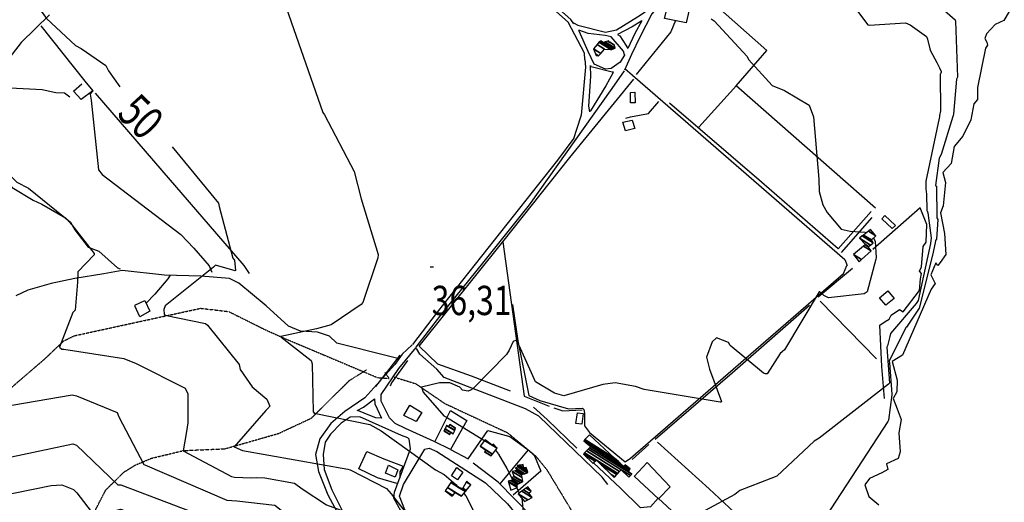
# Model space of a CAD drawing. Extents: x 527006 to 539808, y 4381851 to 4391150.
# Drawn here: x 536637 to 537814, y 4389108 to 4389685 of the extents above; entities that cross this region are included whole.
import ezdxf
from ezdxf.enums import TextEntityAlignment as Align

# ---------------------------------------------------------------- set-up
doc = ezdxf.new("R2010")
doc.units = 0
doc.header["$MEASUREMENT"] = 0
doc.linetypes.add('HIDDEN', pattern=[0.375, 0.25, -0.125])
for name, color, linetype in [('15', 7, 'CONTINUOUS'), ('19', 7, 'CONTINUOUS'), ('21', 7, 'CONTINUOUS'), ('37', 7, 'CONTINUOUS'), ('38', 7, 'CONTINUOUS'), ('41', 7, 'CONTINUOUS'), ('46', 7, 'CONTINUOUS'), ('47', 7, 'CONTINUOUS'), ('50', 7, 'CONTINUOUS'), ('7', 7, 'CONTINUOUS'), ('8', 6, 'CONTINUOUS'), ('9', 7, 'CONTINUOUS')]:
    doc.layers.add(name, color=color, linetype=linetype)
doc.styles.get("Standard").update_dxf_attribs({"font": 'txt', "height": 0.2})

# ---------------------------------------------------------------- blocks, each defined once
blk = doc.blocks.new('COTA')
at = {"layer": '7', "color": 7, "linetype": 'Continuous'}
blk.add_line((-1.98, -0.02), (2.02, -0.02), dxfattribs=at)

msp = doc.modelspace()

# ---------------------------------------------------------------- linework, layer by layer
at = {"layer": '15', "color": 5, "linetype": 'HIDDEN'}
for points in [[(536529.28, 4388974.31), (536540.62, 4389025.82), (536546.95, 4389113.97), (536552.807799, 4389158.863059), (536561.37, 4389180.34), (536603.77, 4389225.01), (536667.53, 4389279.94), (536689.44413, 4389300.707638), (536702.35, 4389307.09), (536768.67, 4389321.46), (536853.27, 4389339.89), (536886.841915, 4389335.959882), (536930.506934, 4389314.270555), (536952.4, 4389304.39), (537064.539023, 4389257.112462), (537078.729163, 4389255.94188), (537073.61, 4389262.94), (537073.59, 4389262.96)], [(536726.16, 4389096.2), (536739.93, 4389122.77), (536762.094271, 4389144.523817), (536775.46, 4389152.6), (536794.296091, 4389160.603635), (536833.04, 4389169.88), (536882.19, 4389171.97), (536946.37, 4389190.3), (536985.52, 4389208.54), (537031.27, 4389253.79), (537051.39, 4389266.46)], [(537084.77, 4389257.58), (537110.29, 4389249.8), (537145.15, 4389226.04), (537220.2, 4389191.07), (537253.519747, 4389163.50726), (537267.18, 4389146.68), (537301.04, 4389090.57), (537334.53, 4389045.86), (537353.54938, 4389032.221464), (537397.22, 4389017.07), (537450.85, 4389009.01), (537496.37, 4388987.79), (537528.67, 4388964.05), (537549.31, 4388958.54), (537552.36, 4388959.23)]]:
    msp.add_lwpolyline(points, dxfattribs=at)
at = {"layer": '19', "color": 5, "linetype": 'Continuous'}
for points in [[(537831.23, 4389714.58), (537813.09, 4389683.81), (537802.96, 4389678.96), (537792.45807, 4389668.058316), (537790.48, 4389662.18), (537792.79, 4389657.87), (537793.66, 4389654.14), (537791.34, 4389650.93), (537781.75, 4389603.62), (537781.77, 4389589.42), (537777.21, 4389584.34), (537773.79, 4389565.28), (537764.05, 4389545.4), (537753.87, 4389533.36), (537750.22, 4389513.08), (537740.48, 4389502.09), (537743.7, 4389490.4), (537740.84, 4389462.18), (537737.65, 4389453.79), (537742.34, 4389429.4), (537743.96, 4389404.14), (537737.09, 4389394.63)], [(537737.09, 4389394.62), (537734.44, 4389390.94), (537731.86, 4389394.15), (537725.82, 4389379.75), (537731.2, 4389369.47), (537726.49, 4389362.89), (537691.99, 4389283.66), (537679.83, 4389276.24), (537685.56, 4389253.97), (537685.43, 4389240.05), (537681.07, 4389231.93), (537685.62, 4389219.71), (537690.6, 4389206.99), (537687.89, 4389190.84), (537689.33, 4389168.27), (537686.76, 4389160.46), (537672.98, 4389154.11), (537674.44, 4389147.19), (537667.49, 4389143.26), (537652.49, 4389136.42), (537647.13, 4389128.87), (537651.88, 4389115.11), (537663.81, 4389105.03)]]:
    msp.add_lwpolyline(points, dxfattribs=at)
at = {"layer": '21', "color": 5, "linetype": 'Continuous'}
msp.add_lwpolyline([(537414.07, 4389711.1), (537439.21, 4389705.29), (537433.37, 4389680.89), (537407.85, 4389686.33)], close=True, dxfattribs=at)
at = {"layer": '37', "color": 1, "linetype": 'Continuous'}
for points in [[(537312.61, 4389637.17), (537312.18, 4389644.92), (537292.39, 4389681.96), (537242.65, 4389726.57), (536909.98, 4390020.06), (536850.12, 4390072.23)], [(537299.5, 4389679.98), (537295.82, 4389685.05), (536913.02, 4390023.51), (536853.14, 4390075.69)], [(537521.03, 4389809.87), (537509.97, 4389812.09), (537496.14, 4389809.87), (537486.73, 4389802.13), (537392.69, 4389691.78), (537378.3, 4389663.84), (537368.35, 4389643.1), (537359.77, 4389624.29)], [(537298.82, 4389680.94), (537304.16, 4389678.36), (537337, 4389670.02), (537350.44, 4389672.84), (537375.55, 4389688.14), (537384.52, 4389694.33), (537391.16, 4389701.11)], [(537312.61, 4389637.17), (537313.16, 4389628.17), (537308.23, 4389570.72), (537302.69, 4389553.41), (537299.04, 4389542.58)], [(537359.5, 4389623.74), (537344.56, 4389602.44), (537246.06, 4389463.52), (537191.92, 4389395.98), (537139.89, 4389331.85), (537110.62, 4389293.6)], [(537299.41, 4389543.09), (537279.98, 4389516.72), (537135.8, 4389335.07), (537106.49, 4389296.76)]]:
    msp.add_lwpolyline(points, dxfattribs=at)
at = {"layer": '38', "color": 7, "linetype": 'Continuous'}
for points in [[(536672.63, 4389690.44), (536638.71, 4389657.65), (536595.5, 4389601.88), (536577.57, 4389578.52), (536576.22, 4389564.27), (536578.39, 4389554.89), (536589.93, 4389543.56), (536597.13, 4389527.78), (536593.38, 4389515.4), (536560.42, 4389415.08), (536550.88, 4389395.12), (536539.66, 4389382.46), (536525.81, 4389371.01), (536512.25, 4389357.85), (536511.81, 4389349.36), (536506.36, 4389330), (536493.48, 4389317.04), (536465.14, 4389282.75), (536462.46, 4389271.94), (536449.93, 4389225.82), (536438.09, 4389214.34), (536394.29, 4389160.91), (536366.12, 4389133.58)], [(537360.33, 4389626.35), (537369.29, 4389618.51), (537623.05, 4389398.32), (537625.88, 4389391.11)], [(536602.05, 4389603.88), (536610.28, 4389604.21), (536663.9, 4389601.39), (536680.1, 4389597.72), (536690.69, 4389597.44), (536696.93, 4389592.5)], [(536724.96, 4389599.85), (536721.08, 4389595.77), (536722.36, 4389588.69), (536731.07, 4389505.36), (536735.74, 4389499.94), (536829.71, 4389427.94), (536845.31, 4389411.59), (536863.45, 4389390.81), (536866.68, 4389383.12)], [(537361.62, 4389567.24), (537367.06, 4389568.72), (537388.61, 4389572.51), (537401.05, 4389587.02)], [(536599.23, 4389526.64), (536604.95, 4389519.69), (536633.73, 4389490.74), (536647.5, 4389483.52), (536697.57, 4389442.87), (536702.77, 4389433.64), (536718.88, 4389412.88), (536731.75, 4389407.99), (536754.07, 4389388.3), (536757.07, 4389386.87)], [(537089.14, 4389279.78), (537077.98, 4389282.82), (537015.97, 4389298.37), (537007.36, 4389306.42), (536992.93, 4389311.45), (536972.7, 4389312.71), (536958.43, 4389318.45), (536931.7, 4389342.74), (536898.86, 4389369.86), (536887.82, 4389375.46), (536853.47, 4389378.44), (536810.16, 4389379.51), (536759.35, 4389384.85), (536737.56, 4389380.86), (536702.96, 4389375.67), (536674.79, 4389369.39), (536646.92, 4389361.44), (536632.23, 4389354.67)], [(537225.96, 4389344.57), (537232.26, 4389300.83), (537245.44, 4389235.8), (537258.53, 4389229.63), (537293.13, 4389219.58), (537309.76, 4389220.43), (537311.23, 4389218.97), (537311.87, 4389214.66), (537311.86, 4389199.36), (537317.84, 4389191.51), (537360.56, 4389156.53), (537367, 4389160.6), (537621.58, 4389381.37), (537625.69, 4389391.01)], [(536816.69, 4389379.46), (536814.06, 4389375.2), (536798.54, 4389356.65), (536787.97, 4389345.98)], [(537339.98, 4389129.28), (537333.03, 4389138), (537257.49, 4389211.01), (537241.47, 4389219.87), (537144.48, 4389257.01), (537135.46, 4389267.08), (537115.12, 4389285.13), (537111.42, 4389291.85)]]:
    msp.add_lwpolyline(points, dxfattribs=at)
at = {"layer": '41', "color": 1, "linetype": 'Continuous'}
for points in [[(537062.72, 4389246.59), (537079.83, 4389268.28), (537091.8, 4389283.67)], [(537100.34, 4389277.49), (537081.55, 4389250.97), (537079.85, 4389247)]]:
    msp.add_lwpolyline(points, dxfattribs=at)
at = {"layer": '46', "color": 1, "linetype": 'Continuous'}
for p, q in [((537094.25, 4389284.91), (537106.03, 4389296.27)), ((537152.03, 4389170.96), (537173.1, 4389159.79))]:
    msp.add_line(p, q, dxfattribs=at)
for points in [[(537380.43, 4389683.37), (537368.92, 4389676.29), (537351.56, 4389667.26), (537354.48, 4389665.47), (537361.59, 4389654.35), (537363.7, 4389650.37)], [(537380.43, 4389683.38), (537372.36, 4389668.16), (537363.71, 4389650.4)], [(537359.71, 4389642.63), (537358.79, 4389647.34), (537343.85, 4389664.27), (537336.82, 4389665.89), (537316.29, 4389668.22), (537305.2, 4389672.15)], [(537360.11, 4389643.34), (537354.75, 4389633.94), (537344.01, 4389626.44), (537337.12, 4389625.51), (537323.78, 4389631.52), (537316.36, 4389646.83), (537305.85, 4389671.25), (537305.33, 4389671.97)], [(537318.38, 4389574.63), (537317.29, 4389581.36), (537319.71, 4389617.13), (537319.33, 4389630.17)], [(537346.48, 4389621.78), (537337.48, 4389605.56), (537319.19, 4389576.01), (537318.56, 4389574.94)], [(537346.22, 4389622.38), (537345.27, 4389621.97), (537320.2, 4389628.35), (537319.47, 4389629.86)], [(537085.72, 4389202.22), (537078.9, 4389208.78), (537068.94, 4389228.93), (537069.2, 4389236.85), (537090.01, 4389267.93), (537110.86, 4389292.99)], [(537094.25, 4389284.91), (537085.18, 4389272.85), (537049.69, 4389232.98), (537025.7, 4389216.37), (537008.92, 4389202.09), (536995.84, 4389183.83), (536990.42, 4389165.13), (536994.01, 4389144.91), (537005.17, 4389116.75), (537032.54, 4389066.77), (537042.93, 4389045.64), (537039.67, 4389038.07), (537015.98, 4389029.1), (536995.34, 4389031.97), (536974.6, 4389049.12), (536960.01, 4389061.35), (536947.4, 4389065.23), (536934.86, 4389061.77), (536926.62, 4389053.69)], [(537040.26, 4389217.6), (537048.09, 4389221.6), (537061.22, 4389231.79), (537061.37, 4389225.89), (537069.34, 4389208.42), (537062.55, 4389208.94), (537051.69, 4389213.28), (537041, 4389217.56)], [(537097.42, 4389088.89), (537084.05, 4389112.92), (537085.05, 4389120.22), (537104.29, 4389171.75), (537102.66, 4389183.39), (537101.05, 4389185.23), (537093.52, 4389187.69), (537043.63, 4389210.23), (537032.09, 4389209.59), (537021.18, 4389202.61), (537008.44, 4389189.27), (537002.02, 4389179.79), (536999.83, 4389165.12), (537000.88, 4389147.03), (537010.08, 4389122.81), (537023.15, 4389096.71)], [(537103.61, 4389089.11), (537097.41, 4389099.19), (537090.97, 4389115.24), (537095.55, 4389129.25), (537121.12, 4389171.55), (537126.57, 4389172.57), (537135.7, 4389168.74), (537193.87, 4389131.17), (537220.21, 4389106.35), (537255.07, 4389063.12), (537252.31, 4389055.92), (537242.78, 4389045.36), (537238.4, 4389041.62)]]:
    msp.add_lwpolyline(points, dxfattribs=at)
at = {"layer": '47', "color": 1, "linetype": 'Continuous'}
for points in [[(537366.85, 4389597.92), (537372.27, 4389598.12), (537372.57, 4389585.55), (537367.09, 4389585.4)], [(537369.19, 4389564.89), (537372.33, 4389554.68), (537360.86, 4389552.02), (537357.91, 4389562.13)], [(537667.41, 4389446.88), (537670.82, 4389450.63), (537683.61, 4389438.7), (537679.82, 4389435.1)], [(537664.59, 4389352.56), (537674.48, 4389360.89), (537682.15, 4389351.5), (537672.32, 4389343.47)], [(537096.3, 4389211.8), (537103.18, 4389224.13), (537117.47, 4389215.52), (537110.85, 4389204.73)], [(537303.58, 4389215.02), (537310.42, 4389214.29), (537308.73, 4389201.41), (537301.8, 4389202.33)], [(537074.32, 4389142.92), (537077.76, 4389152.59), (537088.93, 4389146.81), (537085.87, 4389138.03)], [(537153.12, 4389139.84), (537159.43, 4389149.64), (537166.72, 4389144.2), (537160.12, 4389134.86)]]:
    msp.add_lwpolyline(points, close=True, dxfattribs=at)
at = {"layer": '50', "color": 1, "linetype": 'Continuous'}
for p, q in [((537448.87, 4389556.36), (537493.6, 4389605.93)), ((537619.35, 4389406.47), (537655.69, 4389448.4)), ((537591.5, 4389353.44), (537632.38, 4389387.66)), ((537660.99, 4389279.36), (537593.77, 4389348.49)), ((537368.88, 4389159.34), (537389.09, 4389176.98)), ((537368.88, 4389159.34), (537389.09, 4389176.98))]:
    msp.add_line(p, q, dxfattribs=at)
for points in [[(537659.85, 4389459.6), (537493.36, 4389605.61), (537530, 4389648.04), (537467.45, 4389703.23), (537444.97, 4389705.22)], [(537420.86, 4389683.77), (537415.26, 4389670.24), (537373.74, 4389619.12)], [(536662.39, 4389677.29), (536714.94, 4389611.43), (536724.39, 4389599.86), (536710.36, 4389589.26), (536701.3, 4389599.5), (536711.34, 4389607.94)], [(537223.5, 4389241.02), (537177.14, 4389258.61), (537136.95, 4389272.92), (537114.51, 4389294.77), (537214.49, 4389419.46), (537294.46, 4389520.12), (537370.95, 4389613.77)], [(536727.37, 4389596.87), (536806.77, 4389504.54), (536904.95, 4389390.96), (536911.13, 4389381.27)], [(537654.49, 4389455.72), (537615.38, 4389410.95), (537523.61, 4389490.53), (537413.82, 4389585.19)], [(537670.62, 4389232.14), (537667.49, 4389270.12), (537664.9, 4389319.8), (537671.29, 4389324.03), (537676.34, 4389327.06), (537678.75, 4389331.58), (537688.68, 4389338.27), (537692.81, 4389335.59), (537712.29, 4389361.32), (537713.76, 4389375.12), (537714.88, 4389381.36), (537712.57, 4389384.25), (537714.89, 4389389.29), (537716.84, 4389413.63), (537720.55, 4389418.89), (537721.4, 4389439.87), (537713.35, 4389459.75), (537656.48, 4389410.32)], [(537214.47, 4389419.43), (537239.82, 4389235.05), (537269.82, 4389223.08)], [(536774.45, 4389343.43), (536786.73, 4389349), (536792.69, 4389336.24), (536780.78, 4389329.79), (536774.68, 4389342.68)], [(537396.32, 4389183.64), (537488.6, 4389262.83), (537581.03, 4389343.75)], [(537303.07, 4389172.55), (537267.41, 4389206.81), (537250.93, 4389221.87)], [(537275.27, 4389220.85), (537286.1, 4389217.44), (537309.22, 4389218.4)], [(537275.27, 4389220.85), (537286.1, 4389217.44), (537309.22, 4389218.4)], [(537133.2, 4389180.29), (537152.03, 4389217.68), (537171.62, 4389205.68), (537151.82, 4389171.07)], [(537152.03, 4389170.96), (537132.27, 4389180.74), (537098.29, 4389196.28), (537085.72, 4389202.26)], [(537173.1, 4389159.79), (537196.58, 4389193.9), (537222.83, 4389186.66), (537244.64, 4389170.89), (537210.92, 4389130.26)], [(537583.55, 4389010), (537532.87, 4389057.26), (537461.19, 4389123.95), (537399.44, 4389179.95)], [(537087.89, 4389130.63), (537064.61, 4389137.27), (537042.32, 4389148.1), (537051.81, 4389168.84), (537072.41, 4389160.07), (537095.27, 4389151.05), (537091.28, 4389144.38), (537091.19, 4389137.3)], [(537244.64, 4389170.89), (537252.13, 4389163.69), (537259.79, 4389145.35), (537226.95, 4389116.59)], [(537255.67, 4389079.4), (537248.23, 4389091.84), (537208.79, 4389132.05), (537178.88, 4389154.72)], [(537534.29, 4388988.24), (537492.18, 4389027.53), (537400.15, 4389113.15), (537391.13, 4389102.55), (537379.16, 4389101.42), (537354.92, 4389124.74), (537322.69, 4389155.02)], [(537371.56, 4389138.72), (537386.8, 4389155.54), (537414.56, 4389126.67), (537400.56, 4389112.31), (537371.7, 4389138.69)]]:
    msp.add_lwpolyline(points, dxfattribs=at)
at = {"layer": '8', "linetype": 'Continuous'}
for points in [[(536709.1, 4389744.17), (536696.93, 4389740.01), (536682.65, 4389739.93), (536668.77, 4389743.36), (536647.12, 4389747.21), (536645.36, 4389746.01), (536644.22, 4389744.2), (536645.38, 4389732.54), (536659.44, 4389699.52), (536669, 4389686.1), (536703.52, 4389654.09), (536710.62, 4389650.41), (536739.8, 4389630.05), (536743.34, 4389623.76), (536756.68, 4389604.34)], [(536819.41, 4389532.63), (536874.72, 4389465.34), (536875.54, 4389461.6), (536891.64, 4389399.59), (536893.91, 4389397.31), (536894.87, 4389385.14), (536894.4, 4389384.7), (536871.2, 4389391.26), (536868.67, 4389388.92), (536811.03, 4389342.81), (536809.27, 4389338.38), (536809.51, 4389332.81), (536810.63, 4389331.75), (536859.21, 4389321.7), (536861.29, 4389319.88), (536899.19, 4389272.67), (536900.56, 4389266.91), (536914.84, 4389245.82), (536932.21, 4389231.43), (536935.88, 4389222.89), (536935.33, 4389222.05), (536934.87, 4389221.45)], [(536934.87, 4389221.45), (536931.16, 4389217.76), (536893.39, 4389174.27), (536903.17, 4389170.01), (537029.18, 4389147.45), (537031.89, 4389146.69), (537075.41, 4389124.35), (537080.83, 4389118.21), (537115.66, 4389073.65), (537118.02, 4389056.85), (537131.35, 4389027.03), (537136.38, 4389017.61), (537137.38, 4389015.11), (537137.64, 4389014.33)]]:
    msp.add_lwpolyline(points, dxfattribs=at)
at = {"layer": '9', "color": 30, "linetype": 'Continuous'}
for points in [[(537469.35, 4389949.65), (537469.78, 4389949.13), (537496.19, 4389912.68), (537506.48, 4389906.7), (537537.01, 4389889.57), (537539.01, 4389884.86), (537559.38, 4389832.93), (537564.39, 4389825.4), (537588.69, 4389764.51), (537611.33, 4389731.24), (537650.56, 4389678.72), (537652.23, 4389678.19), (537695.75, 4389680.92), (537701.23, 4389678.58), (537720.84, 4389664.59), (537722.13, 4389661.6), (537724.82, 4389649.78), (537725.56, 4389647.69), (537732.97, 4389633.67), (537735.97, 4389627.99)], [(536951.17, 4389711.21), (536952.7, 4389707.15), (536999.49, 4389573.76), (537001.26, 4389570.95), (537036.68, 4389503.3), (537045.19, 4389470.61), (537065.32, 4389404.27), (537064.92, 4389400.23), (537047.26, 4389346.77), (537045.33, 4389344.26), (537009.13, 4389319.99), (536991.9, 4389315.22), (536949.24, 4389306.16), (536949.15, 4389305.97), (536949.2, 4389305.81), (536985.49, 4389277.39), (536986.64, 4389273.33), (536987.72, 4389216.24), (536987.99, 4389215.68)], [(537735.62, 4389701.64), (537736.12, 4389701.2), (537755.19, 4389684.63), (537755.4, 4389682.99), (537757.72, 4389616.11), (537756.65, 4389613.63), (537752.89, 4389571.86), (537752.53, 4389570.19)], [(537463.26, 4389685.77), (537467.2, 4389683.57), (537506.62, 4389640.95), (537508.21, 4389637.31), (537536.44, 4389606.27), (537550.92, 4389600.12), (537580.58, 4389582.51), (537585.69, 4389568.77), (537591.93, 4389494), (537592.46, 4389479.26), (537596.99, 4389463.53), (537602.13, 4389454.18), (537618.63, 4389434.45), (537629.56, 4389432.23), (537647.65, 4389431.04), (537649.4, 4389430.43)], [(536460.29, 4389622.69), (536460.54, 4389623.35), (536462.76, 4389624.73), (536489.04, 4389615.7), (536503.62, 4389607.18), (536592.64, 4389542.73), (536595.34, 4389536.11), (536617.68, 4389496.04), (536628.09, 4389484.08), (536653.04, 4389469.04), (536663.31, 4389464.46), (536691.95, 4389447.9), (536693.32, 4389446.51)], [(537735.97, 4389627.99), (537736.43, 4389627.14), (537738.31, 4389622.67), (537738.19, 4389622.23), (537737.46, 4389620.15), (537737.18, 4389619.51)], [(537737.18, 4389619.51), (537737.04, 4389618.1), (537737.55, 4389576.92), (537737.34, 4389575.93), (537736.44, 4389570.14), (537736.26, 4389568.82)], [(537736.26, 4389568.82), (537736.05, 4389567.27), (537719.81, 4389491.71), (537719.97, 4389482.78), (537720.67, 4389476.43), (537720.99, 4389476.21), (537721.26, 4389456.92), (537721.42, 4389456.41)], [(537752.53, 4389570.19), (537752.22, 4389569.27), (537738.22, 4389523.8), (537736.49, 4389520.24)], [(537736.49, 4389520.24), (537736.03, 4389519.29), (537731.76, 4389486.73), (537732.74, 4389485.81), (537733.33, 4389447.95), (537734.55, 4389446.16), (537732.79, 4389422.59), (537731.74, 4389420.98), (537730.97, 4389418.27), (537729.34, 4389409)], [(537721.42, 4389456.41), (537722.39, 4389454.11), (537726.28, 4389423.91), (537725.69, 4389417.33), (537710.84, 4389349.29), (537708.4, 4389345.53), (537677.77, 4389309.72), (537676.95, 4389306.11), (537674.23, 4389295.18), (537673.5, 4389293.59)], [(536693.32, 4389446.51), (536699.22, 4389439.68), (536726.17, 4389405.32), (536726.05, 4389403.8), (536706.58, 4389383.61), (536706, 4389371), (536703.26, 4389337.54), (536700.68, 4389334.83), (536684.77, 4389293.47), (536687.29, 4389291), (536689.95, 4389290.9), (536761.34, 4389279.82), (536776.35, 4389274.01), (536834.83, 4389244.33), (536837.96, 4389237.69), (536838.16, 4389202.95), (536836.22, 4389192.51), (536832.48, 4389169.67), (536832.54, 4389169.66), (536890.27, 4389138.66), (536893.69, 4389138.21), (536913.82, 4389137.43), (536920.16, 4389137.48)], [(537657.36, 4389423.68), (537659.32, 4389420.1), (537660.55, 4389400.13), (537660.2, 4389398.6), (537649.99, 4389359.48), (537646.22, 4389357.15), (537603.65, 4389352.5), (537598.3, 4389355.27), (537593.36, 4389359.69), (537592.61, 4389359.52), (537551.04, 4389290.2), (537546.1, 4389285.77), (537530.49, 4389261.64), (537528.5, 4389261.65)], [(537729.34, 4389409), (537728.53, 4389404.81), (537712.17, 4389339.92), (537710.56, 4389337.61), (537697.02, 4389317.27), (537696.38, 4389317.14), (537676.02, 4389276.98), (537676.5, 4389274.59), (537679.47, 4389237.35), (537679.34, 4389236.85)], [(537528.5, 4389261.65), (537526.18, 4389262.21), (537486.06, 4389295.43), (537483.99, 4389298.95), (537469.92, 4389304.37), (537464.79, 4389299.82), (537458.06, 4389281.43), (537461.5, 4389267.13), (537475.6, 4389228.44), (537474.92, 4389227.84), (537474.17, 4389227.74), (537383.25, 4389242.91), (537372.85, 4389246.51), (537348.62, 4389250.85), (537334.12, 4389248.98), (537287.25, 4389235.28), (537276.3, 4389238.3), (537253.55, 4389251.84), (537248.89, 4389262.72), (537231.68, 4389300.66), (537230.71, 4389301.15), (537229.78, 4389301.39), (537226.77, 4389300.2), (537221.91, 4389289.81), (537219.01, 4389284.54), (537178.69, 4389243.69), (537175.7, 4389241.89)], [(537673.5, 4389293.59), (537673.29, 4389293.25), (537676.56, 4389250.57), (537675.28, 4389249.05), (537592.55, 4389184.79), (537586.74, 4389180.99), (537542.11, 4389139.12), (537534.83, 4389136.3), (537497.71, 4389122.28), (537491.87, 4389117.53), (537456.35, 4389098.41), (537431.23, 4389089.68), (537387.59, 4389081.8), (537366.98, 4389079.94), (537339.23, 4389077.57), (537330.9, 4389082.31), (537314.28, 4389093.28), (537312.49, 4389094.54)], [(537175.7, 4389241.89), (537173.03, 4389240.74), (537166.1, 4389241.97), (537163.01, 4389245.45), (537151.17, 4389250.78), (537138.94, 4389250.88), (537117.39, 4389245.47), (537119.07, 4389239.5), (537143.75, 4389211.41), (537147.18, 4389209.84), (537191.69, 4389182.33), (537192.47, 4389181.77)], [(536598.47, 4389219.71), (536598.62, 4389219.53), (536599.37, 4389219.35), (536699.67, 4389236.44), (536705.1, 4389235.1), (536753.35, 4389215.24), (536755.56, 4389210.11), (536785.25, 4389153.34), (536786.52, 4389152.98), (536884.45, 4389110.38), (536896.64, 4389109.92), (536942.11, 4389104.5), (536968.86, 4389083.26), (536981.2, 4389073.87), (536984.05, 4389071.87)], [(537679.34, 4389236.85), (537679.21, 4389236.31), (537675.55, 4389206.14), (537674.5, 4389204.5), (537581.94, 4389062.51), (537576.25, 4389057.88), (537535.69, 4389034.02), (537534.98, 4389031.47), (537532.39, 4389028.16), (537529.78, 4389029.08), (537480.42, 4389027.78), (537472.27, 4389026.26), (537425.36, 4389013.53), (537425.04, 4389012.88), (537425.07, 4389012.16)], [(536987.99, 4389215.68), (536989.02, 4389214.64), (537055.3, 4389200.9), (537069.02, 4389193.25), (537133.8, 4389146.71), (537144.25, 4389141.27), (537158.24, 4389129.41), (537160, 4389127.46)], [(536551.9, 4389147.59), (536553.52, 4389146.81), (536700.65, 4389178.02), (536704.75, 4389176.19), (536754.18, 4389128.93), (536757.73, 4389129.03), (536887.13, 4389079.73), (536907.94, 4389078.93), (536935.09, 4389073.18), (536944.81, 4389066.15), (536988.19, 4389030.67), (536989.86, 4389029.8)], [(537205.68, 4389170.22), (537209.38, 4389165.4), (537219.06, 4389148.37), (537226.25, 4389134.48)], [(536920.16, 4389137.48), (536929.97, 4389137.35), (536965.33, 4389130.83), (536974.81, 4389124.15), (537003.83, 4389104.88), (537028.63, 4389095.77), (537031.33, 4389094.62)], [(536525.82, 4389092.12), (536531.82, 4389088.52), (536545.54, 4389085.82), (536548.53, 4389088.27), (536579.87, 4389108.1), (536590.15, 4389110.85), (536674.52, 4389128.16), (536687.37, 4389128.76), (536701.24, 4389123.25), (536705.44, 4389119.38), (536726.33, 4389091.97), (536729.06, 4389092.74), (536757.65, 4389099.79), (536769.62, 4389095.78), (536834.02, 4389072.75), (536844.47, 4389065.85), (536877.92, 4389048.43), (536909.22, 4389046.06), (536934.83, 4389039.77), (536935.95, 4389038.47), (536954, 4389017.01), (536961.65, 4389009.2)], [(537231.01, 4389125.3), (537232.96, 4389121.55), (537234.1, 4389119.19)], [(537167.88, 4389118.6), (537170.29, 4389115.87), (537179.28, 4389097.69), (537180.72, 4389066.71), (537180.86, 4389062.93)], [(537236.89, 4389113.32), (537237.1, 4389112.88), (537244.77, 4389033.58), (537244.31, 4389030.94), (537243.81, 4389027.9), (537241.91, 4389015.49)]]:
    msp.add_lwpolyline(points, dxfattribs=at)

# ---------------------------------------------------------------- block references
at = {"layer": '7', "color": 7, "linetype": 'Continuous'}
msp.add_blockref('COTA', (537129.41, 4389389.27), dxfattribs=at)

# ---------------------------------------------------------------- texts
at = {"layer": '7', "color": 7, "linetype": 'Continuous', "width": 0.8}
msp.add_text('36,31', height=35, dxfattribs=at).set_placement((537129.41, 4389349.27), align=Align.MIDDLE_LEFT)
at = {"layer": '8', "linetype": 'Continuous', "width": 0.75}
msp.add_text('50', height=40, rotation=315.561311, dxfattribs=at).set_placement((536765.682913, 4389584.960001), align=Align.MIDDLE_LEFT)

# ---------------------------------------------------------------- meshes
at = {"layer": '21', "color": 5, "linetype": 'Continuous'}
mesh = msp.add_polyface(dxfattribs=at)
corners = [(537325.89, 4389642.05), (537328.93, 4389641.53), (537325.210436, 4389643.836152), (537331.565595, 4389644.47588), (537322.93, 4389649.83), (537336.15, 4389649.6), (537327.037502, 4389655.249803), (537329.19, 4389658.09), (537343.479217, 4389649.230601), (537329.19, 4389658.09), (537329.837315, 4389658.486554), (537344.88, 4389649.16), (537331.065219, 4389659.238783), (537334.16, 4389657.32), (537346.298818, 4389649.793861), (537331.41, 4389659.45), (537334.606987, 4389657.467849), (537346.697205, 4389649.971842), (537336.88776, 4389658.222259), (537348.73, 4389650.88), (537339.925452, 4389659.227034), (537342.34, 4389657.73), (537348.002888, 4389654.218976), (537340.062849, 4389659.272481), (537342.025757, 4389658.055466), (537347.97, 4389654.37), (537340.66, 4389659.47)]
mesh.append_faces([[corners[k] for k in face] for face in [(0, 0, 1, 2), (2, 1, 3, 4), (4, 3, 5, 6), (6, 5, 8, 9), (7, 8, 11, 10), (10, 11, 14, 12), (12, 13, 15, 15), (13, 14, 17, 16), (16, 17, 19, 18), (18, 19, 22, 20), (20, 21, 24, 23), (21, 22, 25, 25), (23, 24, 26, 26)]], dxfattribs={"vtx0": -1, "vtx2": -1, "color": 5})
at = {"layer": '47', "color": 1, "linetype": 'Continuous'}
mesh = msp.add_polyface(dxfattribs=at)
corners = [(537640.39, 4389395.56), (537640.39, 4389395.56), (537633.54, 4389404.13), (537643.251321, 4389398.108924), (537645.540489, 4389414.092351), (537654.77, 4389408.37), (537647.345093, 4389415.590465), (537651.12, 4389413.25), (537647.73, 4389415.91), (537651.51263, 4389413.564747), (537640.65, 4389423.58), (537653.820067, 4389415.41448), (537644.093328, 4389426.278614), (537657.22, 4389418.14), (537645.556708, 4389427.425498), (537655.13, 4389421.49), (537651.417406, 4389432.01866), (537660.27, 4389426.53), (537653.92, 4389433.98)]
mesh.append_faces([[corners[k] for k in face] for face in [(0, 1, 3, 2), (2, 3, 5, 4), (4, 5, 7, 6), (6, 7, 9, 8), (8, 9, 11, 10), (10, 11, 13, 12), (12, 13, 15, 14), (14, 15, 17, 16), (16, 17, 18, 18)]], dxfattribs={"vtx0": -1, "vtx2": -1, "color": 1})
mesh = msp.add_polyface(dxfattribs=at)
corners = [(537143.98, 4389193.1), (537143.98, 4389193.1), (537144.134902, 4389193.420601), (537150.91, 4389189.22), (537145.276369, 4389195.783092), (537152.12, 4389191.54), (537145.370959, 4389195.978864), (537155.24, 4389189.86), (537147.28, 4389199.93), (537156.933064, 4389193.945043), (537149.67, 4389198.74), (537157.029283, 4389194.177201), (537150.95, 4389200.85), (537157.986679, 4389196.487218), (537158.05, 4389196.64)]
mesh.append_faces([[corners[k] for k in face] for face in [(0, 1, 3, 2), (2, 3, 5, 4), (4, 5, 7, 6), (6, 7, 9, 8), (8, 9, 11, 10), (10, 11, 13, 12), (12, 13, 14, 14)]], dxfattribs={"vtx0": -1, "vtx2": -1, "color": 1})
mesh = msp.add_polyface(dxfattribs=at)
corners = [(537347.66, 4389137.65), (537348.370331, 4389138.466442), (537343.992296, 4389141.180849), (537322.51, 4389154.5), (537310.83, 4389165.73), (537350.624404, 4389141.057234), (537332.353673, 4389152.385195), (537324.939584, 4389156.981974), (537310.83, 4389165.73), (537312.114639, 4389167.035407), (537351.812323, 4389142.422608), (537326.22, 4389158.29), (537314.449986, 4389169.408508), (537365.06, 4389138.03), (537353.971843, 4389144.904723), (537316.383734, 4389171.373518), (537367.030223, 4389139.972395), (537355.76, 4389146.96), (537317.92445, 4389172.939141), (537368.6, 4389141.52), (537318.209123, 4389173.228416), (537364.19, 4389144.72), (537319.49, 4389174.53), (537365.278056, 4389146.141134), (537316.462055, 4389177.147376), (537358.78, 4389150.91), (537365.662263, 4389146.642956), (537311.23, 4389181.67), (537354.564737, 4389154.802207), (537359.58862, 4389151.687369), (537366.326144, 4389147.510065), (537311.603501, 4389182.042955), (537352.571927, 4389156.642288), (537359.970904, 4389152.054879), (537366.64, 4389147.92), (537312.4624, 4389182.900598), (537347.989282, 4389160.873721), (537360.85, 4389152.9), (537318.07, 4389188.5)]
mesh.append_faces([[corners[k] for k in face] for face in [(0, 0, 1, 2), (3, 3, 7, 8), (2, 1, 5, 6), (4, 7, 11, 9), (6, 5, 10, 11), (9, 10, 14, 12), (12, 14, 17, 15), (13, 13, 16, 17), (15, 16, 19, 18), (18, 19, 21, 20), (20, 21, 23, 22), (22, 23, 26, 24), (24, 25, 28, 27), (25, 26, 30, 29), (27, 28, 32, 31), (29, 30, 34, 33), (31, 32, 36, 35), (33, 34, 37, 37), (35, 36, 38, 38)]], dxfattribs={"vtx0": -1, "vtx2": -1, "color": 1})
mesh = msp.add_polyface(dxfattribs=at)
corners = [(537192.6, 4389168.24), (537200.66, 4389163.49), (537192.726178, 4389168.409016), (537200.66, 4389163.49), (537194.22, 4389170.41), (537202.152653, 4389165.491708), (537187.27, 4389174.99), (537202.290824, 4389165.677), (537192.663861, 4389182.018094), (537207.58, 4389172.77), (537192.6731, 4389182.030132), (537201.77, 4389176.39), (537207.542901, 4389172.810767), (537193.31, 4389182.86), (537202.558214, 4389177.126053), (537204.98532, 4389175.621232), (537203.13, 4389177.66)]
mesh.append_faces([[corners[k] for k in face] for face in [(0, 0, 1, 2), (2, 3, 5, 4), (4, 5, 7, 6), (6, 7, 9, 8), (8, 9, 12, 10), (10, 11, 13, 13), (11, 12, 15, 14), (14, 15, 16, 16)]], dxfattribs={"vtx0": -1, "vtx2": -1, "color": 1})
mesh = msp.add_polyface(dxfattribs=at)
corners = [(537223.89, 4389122.58), (537223.89, 4389122.58), (537221.296165, 4389132.13484), (537231.82, 4389125.61), (537220.95, 4389133.41), (537231.704672, 4389126.74204), (537223.909991, 4389134.00865), (537231.44, 4389129.34), (537226.29, 4389134.49), (537233.205616, 4389130.202277), (537224.96, 4389137.74), (537235.393851, 4389131.270951), (537227.83, 4389138.62), (537237.793228, 4389132.442739), (537227.57344, 4389139.362931), (537238.32, 4389132.7), (537225.72, 4389144.73), (537237.451545, 4389137.456373), (537229.328616, 4389145.608502), (537236.81, 4389140.97), (537231.06, 4389146.03), (537238.381719, 4389141.490491), (537229.54, 4389149.11), (537240.629056, 4389142.23472), (537232.92, 4389149.9), (537243.662826, 4389143.239384), (537232.145824, 4389151.157262), (537244.48, 4389143.51), (537231.67, 4389151.93), (537244.284163, 4389144.109144), (537234.135194, 4389152.348011), (537239.39, 4389149.09), (537243.486243, 4389146.550305), (537237.305799, 4389152.885635), (537238.803752, 4389151.956895), (537242.46, 4389149.69), (537238.57, 4389153.1)]
mesh.append_faces([[corners[k] for k in face] for face in [(0, 1, 3, 2), (2, 3, 5, 4), (4, 5, 7, 6), (6, 7, 9, 8), (8, 9, 11, 10), (10, 11, 13, 12), (12, 13, 15, 14), (14, 15, 17, 16), (16, 17, 19, 18), (18, 19, 21, 20), (20, 21, 23, 22), (22, 23, 25, 24), (24, 25, 27, 26), (26, 27, 29, 28), (28, 29, 32, 30), (30, 31, 34, 33), (31, 32, 35, 35), (33, 34, 36, 36)]], dxfattribs={"vtx0": -1, "vtx2": -1, "color": 1})
mesh = msp.add_polyface(dxfattribs=at)
corners = [(537153.92, 4389115.52), (537145.62, 4389121.9), (537154.640097, 4389116.307486), (537145.62, 4389121.9), (537148.139063, 4389125.513037), (537157.66, 4389119.61), (537148.258932, 4389125.684962), (537165.17, 4389115.2), (537152.406938, 4389131.634358), (537162.43, 4389125.42), (537169.707344, 4389120.908004), (537153.076574, 4389132.594802), (537156.202025, 4389130.657004), (537166.31, 4389124.39), (537170.439833, 4389121.829479), (537153.38, 4389133.03), (537166.573279, 4389124.850089), (537170.771739, 4389122.247019), (537170.799832, 4389132.236136), (537176.1, 4389128.95), (537171.38, 4389133.25)]
mesh.append_faces([[corners[k] for k in face] for face in [(0, 0, 2, 3), (1, 2, 5, 4), (4, 5, 7, 6), (6, 7, 10, 8), (8, 9, 12, 11), (9, 10, 14, 13), (11, 12, 15, 15), (13, 14, 17, 16), (16, 17, 19, 18), (18, 19, 20, 20)]], dxfattribs={"vtx0": -1, "vtx2": -1, "color": 1})
mesh = msp.add_polyface(dxfattribs=at)
corners = [(537240.38, 4389109.09), (537232.83, 4389118.27), (537244.347755, 4389111.128924), (537232.83, 4389118.27), (537237.07808, 4389121.353463), (537249.39, 4389113.72), (537239.163579, 4389122.867219), (537245.53, 4389118.92), (537242.207307, 4389125.076505), (537248.25, 4389121.33), (537244.32, 4389126.61)]
mesh.append_faces([[corners[k] for k in face] for face in [(0, 0, 2, 3), (1, 2, 5, 4), (4, 5, 7, 6), (6, 7, 9, 8), (8, 9, 10, 10)]], dxfattribs={"vtx0": -1, "vtx2": -1, "color": 1})

doc.saveas('drawing.dxf')
